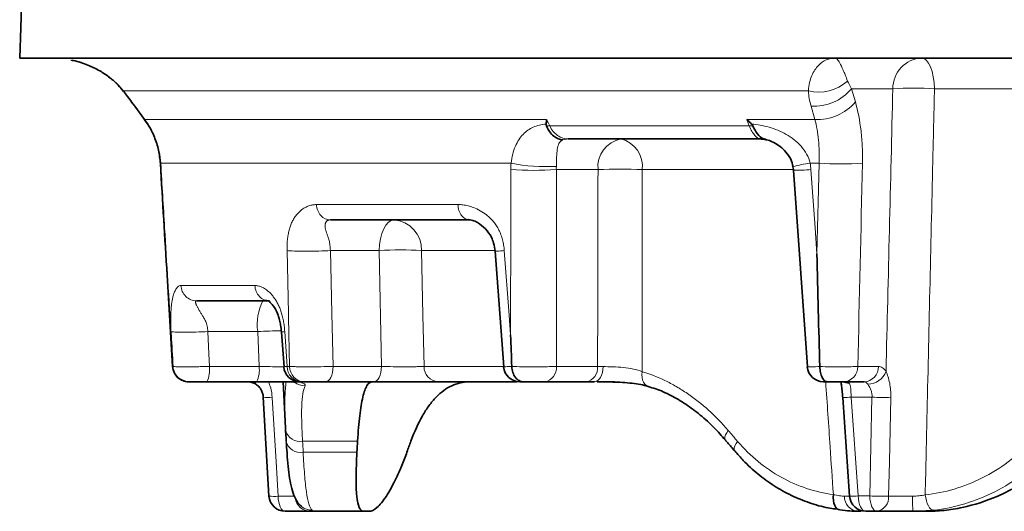
# Model space of a CAD drawing. Units: millimetres. Extents: x 196 to 695, y 76 to 487.
# Drawn here: x 200 to 261, y 417 to 447 of the extents above; entities that cross this region are included whole.
import ezdxf

# ---------------------------------------------------------------- set-up
doc = ezdxf.new("R2010")
doc.units = ezdxf.units.MM
doc.header["$LTSCALE"] = 2
doc.layers.add('7000.05.02', color=7, linetype='Continuous')

# ---------------------------------------------------------------- blocks, each defined once
blk = doc.blocks.new('1039013-M_005_FRONT VIEW')
at = {"color": 7, "linetype": 'Continuous', "lineweight": 35}
for p, q in [((200.847, 464.904), (200.148, 444.869)), ((200.148, 444.869), (367.614, 444.869)), ((207.261, 441.893), (207.861, 441.078)), ((245.976, 439.869), (234.056, 439.869)), ((247.98, 437.939), (248.837, 425.798)), ((227.979, 434.869), (219.355, 434.869)), ((227.979, 434.869), (227.844, 434.904)), ((229.541, 432.932), (230.068, 425.795)), ((215.596, 429.869), (211.088, 429.869)), ((216.336, 427.939), (216.486, 425.799)), ((209.545, 426.732), (209.6, 425.808)), ((209.6, 425.808), (209.6, 425.808)), ((249.608, 425.808), (249.608, 425.808)), ((214.792, 424.869), (211.719, 424.869)), ((216.429, 424.869), (216.6, 421.607)), ((217.723, 424.869), (217.577, 424.869)), ((222.059, 424.869), (219.066, 424.869)), ((230.876, 424.869), (226.006, 424.869)), ((231.287, 424.869), (231.434, 424.869)), ((235.165, 424.869), (232.615, 424.869)), ((236.914, 424.869), (235.839, 424.869)), ((252.347, 424.869), (251.068, 424.869)), ((215.203, 423.921), (215.193, 423.914)), ((215.195, 423.915), (215.557, 417.81)), ((251.024, 423.905), (251.448, 417.8)), ((216.615, 421.349), (216.587, 421.863)), ((216.615, 421.345), (216.624, 421.179)), ((217.542, 417.189), (217.56, 417.173)), ((250.574, 417.015), (250.808, 416.981)), ((221.427, 416.869), (218.109, 416.869)), ((221.751, 416.869), (221.427, 416.869)), ((252.172, 416.869), (251.96, 416.869)), ((252.443, 416.869), (252.456, 416.869)), ((253.142, 416.869), (252.445, 416.869)), ((256.172, 416.869), (255.367, 416.869))]:
    blk.add_line(p, q, dxfattribs=at)
at = {"color": 8, "linetype": 'Continuous', "lineweight": 18}
for p, q in [((248.902, 442.837), (206.567, 442.837)), ((206.567, 442.837), (206.577, 442.8)), ((254.122, 442.974), (251.571, 442.974)), ((251.571, 442.974), (251.806, 442.159)), ((268.981, 442.974), (256.696, 442.974)), ((207.28, 441.891), (207.261, 441.893)), ((207.28, 441.891), (207.88, 441.077)), ((249.302, 441.077), (249.068, 441.891)), ((207.88, 441.077), (207.861, 441.078)), ((207.88, 441.077), (232.72, 441.077)), ((232.911, 440.682), (245.25, 440.682)), ((245.1, 441.077), (249.302, 441.077)), ((208.868, 438.371), (208.845, 438.356)), ((230.52, 438.371), (208.868, 438.371)), ((249.562, 438.371), (249.007, 438.371)), ((249.427, 432.776), (249.562, 438.371)), ((235.897, 437.974), (233.322, 437.974)), ((247.967, 437.974), (238.63, 437.974)), ((218.494, 435.817), (227.232, 435.817)), ((222.368, 432.974), (219.357, 432.974)), ((222.513, 425.817), (222.368, 432.974)), ((229.473, 432.974), (224.994, 432.974)), ((210.112, 430.817), (214.681, 430.817)), ((209.507, 427.776), (209.498, 427.974)), ((214.861, 427.974), (211.782, 427.974)), ((214.948, 425.817), (214.861, 427.974)), ((216.533, 427.974), (216.686, 425.817)), ((209.606, 425.809), (209.611, 425.814)), ((211.875, 425.817), (214.948, 425.817)), ((216.686, 425.817), (216.834, 425.817)), ((219.52, 425.817), (222.513, 425.817)), ((225.144, 425.817), (230.012, 425.817)), ((233.321, 425.817), (235.871, 425.817)), ((251.957, 425.817), (253.236, 425.817)), ((252.832, 423.921), (251.556, 423.921)), ((251.556, 423.921), (251.985, 417.817)), ((252.691, 417.817), (252.832, 423.921)), ((221.036, 421.208), (217.635, 421.208)), ((217.671, 420.53), (220.996, 420.53)), ((251.985, 417.817), (252.691, 417.817))]:
    blk.add_line(p, q, dxfattribs=at)
at = {"color": 8, "linetype": 'Continuous', "lineweight": 18, "flags": 128}
for points in [[(255.902, 444.869), (256.052, 444.833), (256.196, 444.727), (256.33, 444.554), (256.449, 444.32), (256.548, 444.034), (256.624, 443.706), (256.674, 443.349), (256.696, 442.974)], [(232.72, 441.077), (232.827, 440.856), (232.911, 440.682)], [(245.25, 440.682), (245.184, 440.856), (245.1, 441.077)], [(249.054, 437.974), (249.311, 434.382), (249.427, 432.776)], [(222.368, 432.974), (222.394, 433.349), (222.45, 433.706), (222.537, 434.034), (222.65, 434.32), (222.785, 434.554), (222.939, 434.727), (223.104, 434.833), (223.275, 434.869)], [(216.834, 425.817), (216.766, 428.858), (216.761, 429.098), (216.675, 432.974)], [(219.357, 432.974), (219.445, 429.098), (219.52, 425.817)], [(224.994, 432.974), (225.078, 428.984), (225.144, 425.817)], [(230.104, 432.974), (230.403, 428.985), (230.494, 427.776)], [(215.611, 429.818), (215.542, 429.833), (215.173, 429.869)], [(211.782, 427.974), (211.841, 426.598), (211.875, 425.817)], [(219.066, 424.869), (219.152, 424.887), (219.235, 424.94), (219.311, 425.027), (219.379, 425.144), (219.435, 425.287), (219.479, 425.45), (219.507, 425.629), (219.52, 425.817)], [(222.059, 424.869), (222.145, 424.887), (222.228, 424.94), (222.304, 425.027), (222.372, 425.144), (222.428, 425.287), (222.472, 425.45), (222.5, 425.629), (222.513, 425.817)], [(235.686, 424.869), (235.786, 424.887), (235.883, 424.939), (235.972, 425.025), (236.051, 425.14), (236.118, 425.282), (236.169, 425.444), (236.203, 425.621), (236.219, 425.807)], [(239.007, 424.585), (238.997, 424.588), (238.887, 424.64), (238.79, 424.725), (238.711, 424.839), (238.653, 424.978), (238.617, 425.137), (238.605, 425.311), (238.617, 425.493)], [(214.743, 424.72), (214.728, 424.733), (214.732, 424.776), (214.755, 424.849), (214.763, 424.869)], [(215.757, 423.909), (215.992, 419.92), (216.116, 417.804)], [(253.999, 423.909), (253.908, 419.92), (253.859, 417.804)], [(243.774, 421.269), (243.755, 421.296), (243.733, 421.376), (243.742, 421.476), (243.782, 421.594), (243.851, 421.725), (243.947, 421.863)], [(244.346, 420.592), (244.33, 420.616), (244.309, 420.696), (244.319, 420.797), (244.36, 420.915), (244.431, 421.047), (244.528, 421.185)], [(216.116, 417.804), (216.129, 417.619), (216.158, 417.442), (216.2, 417.28), (216.254, 417.14), (216.32, 417.024), (216.393, 416.939), (216.472, 416.887), (216.555, 416.869)], [(252.445, 416.869), (252.358, 416.887), (252.274, 416.94), (252.197, 417.027), (252.128, 417.144), (252.07, 417.287), (252.026, 417.45), (251.997, 417.629), (251.985, 417.817)], [(252.691, 417.817), (252.704, 417.629), (252.732, 417.45), (252.775, 417.287), (252.831, 417.144), (252.898, 417.027), (252.975, 416.94), (253.057, 416.887), (253.142, 416.869)], [(256.122, 417.88), (256.152, 417.691), (256.196, 417.511), (256.252, 417.346), (256.319, 417.204), (256.393, 417.088), (256.473, 417.003), (256.555, 416.952), (256.637, 416.937)]]:
    blk.add_lwpolyline(points, dxfattribs=at)
at = {"color": 7, "linetype": 'Continuous', "lineweight": 35, "flags": 128}
blk.add_lwpolyline([(250.849, 416.961), (250.756, 416.975), (250.67, 417.025), (250.594, 417.11), (250.531, 417.225), (250.484, 417.368), (250.453, 417.532), (250.44, 417.712), (250.445, 417.901)], dxfattribs=at)
at = {"color": 8, "linetype": 'Continuous', "lineweight": 18}
for centre, radius, start, end in [((256.009, 442.985), 1.887, 93.26755, 180.34079), ((249.518, 445.518), 2.751, 257.06302, 311.1516), ((249.229, 444.954), 3.067, 266.99083, 319.78089), ((255.409, 422.568), 20.446, 86.39198, 93.60802), ((249.464, 444.139), 3.067, 266.97786, 319.78121), ((232.896, 438.536), 2.146, 89.61996, 95.12939), ((245.271, 438.41), 2.273, 85.00069, 90.53027), ((234.058, 438.844), 1.025, 90.10266, 108.96942), ((237.638, 438.15), 1.75, 100.82966, 185.78822), ((236.914, 438.185), 1.73, 352.97405, 76.78892), ((232.74, 449.83), 11.672, 259.03606, 272.85644), ((250.15, 429.906), 8.542, 97.68668, 104.92489), ((250.903, 458.344), 20.018, 266.15831, 273.84169), ((231.913, 460.472), 22.542, 266.41791, 273.58209), ((237.264, 414.548), 23.466, 86.66086, 93.33914), ((248.227, 446.693), 8.758, 268.35288, 275.41733), ((223.135, 433.015), 1.86, 358.74035, 85.68863), ((223.681, 411.592), 21.422, 86.48574, 93.51426), ((218.073, 428.418), 3.243, 153.41045, 187.868), ((216.362, 398.924), 29.089, 90.06445, 92.95781), ((210.269, 425.595), 1.621, 333.40945, 7.86941), ((213.342, 425.595), 1.621, 333.41144, 7.86742), ((217.63, 425.812), 0.944, 179.71389, 266.7927), ((217.777, 425.811), 0.944, 179.65368, 266.72664), ((226.075, 425.798), 0.931, 178.81835, 265.77919), ((232.451, 425.729), 0.875, 280.82934, 5.78851), ((235.001, 425.729), 0.875, 280.82932, 5.78853), ((251.014, 425.811), 0.944, 273.26756, 0.34071), ((252.293, 425.811), 0.944, 273.26757, 0.34078), ((252.558, 425.935), 1.215, 270.76114, 339.94967), ((217.792, 425.638), 1.023, 230.12842, 269.64643), ((251.389, 425.523), 0.736, 241.95452, 271.02371), ((215.495, 426.169), 2.275, 262.36171, 276.60686), ((251.158, 428.074), 4.172, 268.1583, 275.484), ((253.542, 436.044), 12.143, 266.65106, 272.15908), ((217.458, 422.09), 0.9, 194.65535, 281.34951), ((217.488, 421.403), 0.892, 194.16819, 281.83602), ((215.857, 420.03), 2.24, 262.30015, 276.6625), ((218.127, 417.841), 0.972, 189.14421, 268.95939), ((252.042, 417.78), 0.915, 178.77703, 264.81072), ((251.583, 421.998), 4.2, 268.15179, 275.48343), ((253.403, 429.934), 12.138, 266.63777, 272.15272), ((252.988, 417.73), 0.874, 280.11993, 4.91275), ((264.594, 417.579), 9.254, 178.62139, 184.39796), ((218.198, 417.918), 0.981, 229.39833, 271.19005)]:
    blk.add_arc(centre, radius, start, end, dxfattribs=at)
at = {"color": 7, "linetype": 'Continuous', "lineweight": 35}
for centre, start, end in [((210.597, 425.869), 183.4801, 270.00193), ((217.47, 425.869), 184.1592, 270.00318), ((231.055, 425.869), 184.39723, 270.00446), ((249.828, 425.869), 184.21489, 270.0053), ((216.555, 417.869), 183.41638, 270), ((252.445, 417.869), 183.97876, 270)]:
    blk.add_arc(centre, 1, start, end, dxfattribs=at)
at = {"color": 8, "linetype": 'Continuous', "lineweight": 18}
blk.add_ellipse((284.174, 429.072), major_axis=(48.276, 49.231), ratio=0.932413, start_param=2.429636, end_param=2.439872, dxfattribs=at)
at = {"color": 7, "linetype": 'Continuous', "lineweight": 35}
for centre, major_axis, ratio, start_param, end_param in [((283.651, 421.576), (45.47, 46.369), 0.932413, 2.317333, 2.32812), ((282.647, 421.576), (51.984, 52.148), 0.67416, 2.168372, 2.179159)]:
    blk.add_ellipse(centre, major_axis=major_axis, ratio=ratio, start_param=start_param, end_param=end_param, dxfattribs=at)
at = {"color": 8, "linetype": 'Continuous', "lineweight": 18}
for points, knots in [([(203.319, 444.746), (203.622, 444.671), (204.24, 444.519), (205.053, 444.133), (205.752, 443.664), (206.228, 443.242), (206.484, 442.935), (206.567, 442.837)], [0, 0, 0, 0, 0.263301, 0.536929, 0.721211, 0.910265, 1, 1, 1, 1]), ([(248.902, 442.837), (248.911, 443.03), (248.938, 443.203), (249.012, 443.517), (249.061, 443.659), (249.229, 444.047), (249.367, 444.247), (249.67, 444.563), (249.836, 444.679), (250.091, 444.793), (250.178, 444.821), (250.309, 444.85), (250.353, 444.857), (250.441, 444.867), (250.485, 444.869), (250.529, 444.869)], [0, 0, 0, 0, 0.125, 0.125, 0.25, 0.25, 0.5, 0.5, 0.75, 0.75, 0.875, 0.875, 0.9375, 0.9375, 1, 1, 1, 1]), ([(251.328, 443.446), (251.215, 443.73), (251.13, 443.946), (250.975, 444.305), (250.91, 444.443), (250.788, 444.661), (250.733, 444.739), (250.628, 444.843), (250.578, 444.869), (250.529, 444.869)], [0, 0, 0, 0, 0.25, 0.25, 0.5, 0.5, 0.75, 0.75, 1, 1, 1, 1]), ([(256.696, 442.974), (256.665, 441.644), (256.634, 440.314), (256.604, 438.984), (256.481, 433.664), (256.36, 428.344), (256.239, 423.024), (256.2, 421.309), (256.161, 419.594), (256.122, 417.88)], [0, 0, 0, 0, 0.004, 0.004, 0.004, 0.02, 0.02, 0.02, 0.02515785, 0.02515785, 0.02515785, 0.02515785]), ([(251.806, 442.159), (251.964, 441.607), (252.081, 441.01), (252.192, 440.049), (252.219, 439.718), (252.248, 439.051), (252.252, 438.713), (252.244, 438.371)], [0, 0, 0, 0, 0.5, 0.5, 0.75, 0.75, 1, 1, 1, 1]), ([(207.88, 441.077), (208.026, 440.879), (208.157, 440.673), (208.387, 440.244), (208.488, 440.019), (208.738, 439.333), (208.837, 438.86), (208.868, 438.371)], [0, 0, 0, 0, 0.25, 0.25, 0.5, 0.5, 1, 1, 1, 1]), ([(230.52, 438.371), (230.543, 438.568), (230.579, 438.753), (230.67, 439.103), (230.727, 439.268), (230.854, 439.565), (230.925, 439.698), (231.083, 439.942), (231.169, 440.052), (231.354, 440.246), (231.453, 440.331), (231.664, 440.48), (231.778, 440.544), (232.135, 440.702), (232.397, 440.764), (232.686, 440.786)], [0, 0, 0, 0, 0.125, 0.125, 0.25, 0.25, 0.375, 0.375, 0.5, 0.5, 0.625, 0.625, 0.75, 0.75, 1, 1, 1, 1]), ([(232.911, 440.682), (233.031, 440.428), (233.2, 440.222), (233.496, 440.013), (233.603, 439.959), (233.824, 439.887), (233.938, 439.869), (234.056, 439.869)], [0, 0, 0, 0, 0.5, 0.5, 0.75, 0.75, 1, 1, 1, 1]), ([(245.976, 439.869), (245.85, 439.869), (245.717, 439.944), (245.529, 440.153), (245.468, 440.241), (245.353, 440.442), (245.3, 440.555), (245.25, 440.682)], [0, 0, 0, 0, 0.5, 0.5, 0.75, 0.75, 1, 1, 1, 1]), ([(245.393, 440.786), (245.747, 440.764), (246.107, 440.702), (246.649, 440.544), (246.83, 440.48), (247.185, 440.331), (247.358, 440.246), (247.696, 440.052), (247.862, 439.942), (248.171, 439.699), (248.316, 439.565), (248.712, 439.121), (248.921, 438.766), (249.007, 438.371)], [0, 0, 0, 0, 0.25, 0.25, 0.375, 0.375, 0.5, 0.5, 0.625, 0.625, 0.75, 0.75, 1, 1, 1, 1]), ([(249.562, 438.371), (249.572, 438.615), (249.575, 438.856), (249.563, 439.333), (249.549, 439.57), (249.483, 440.256), (249.408, 440.682), (249.302, 441.077)], [0, 0, 0, 0, 0.25, 0.25, 0.5, 0.5, 1, 1, 1, 1]), ([(233.725, 439.813), (233.609, 439.764), (233.533, 439.685), (233.428, 439.488), (233.398, 439.37), (233.357, 439.094), (233.348, 438.938), (233.333, 438.581), (233.329, 438.384), (233.321, 438.172)], [0, 0, 0, 0, 0.25, 0.25, 0.5, 0.5, 0.75, 0.75, 1, 1, 1, 1]), ([(208.868, 438.371), (208.948, 437.041), (209.028, 435.712), (209.108, 434.382), (209.241, 432.18), (209.374, 429.978), (209.507, 427.776)], [0, 0, 0, 0, 0.004, 0.004, 0.004, 0.01062455, 0.01062455, 0.01062455, 0.01062455]), ([(230.494, 427.776), (230.495, 429.106), (230.496, 430.435), (230.498, 431.765), (230.5, 433.835), (230.502, 435.904), (230.505, 437.974)], [0, 0, 0, 0, 0.004, 0.004, 0.004, 0.01022622, 0.01022622, 0.01022622, 0.01022622]), ([(233.322, 437.974), (233.321, 435.845), (233.321, 433.715), (233.321, 431.586), (233.321, 429.663), (233.321, 427.74), (233.321, 425.817)], [0, 0, 0, 0, 0.00640522, 0.00640522, 0.00640522, 0.01219031, 0.01219031, 0.01219031, 0.01219031]), ([(238.63, 437.974), (238.629, 436.644), (238.627, 435.314), (238.626, 433.984), (238.623, 431.154), (238.62, 428.323), (238.617, 425.493)], [0, 0, 0, 0, 0.004, 0.004, 0.004, 0.01251208, 0.01251208, 0.01251208, 0.01251208]), ([(216.675, 432.974), (216.675, 433.032), (216.673, 433.148), (216.677, 433.319), (216.685, 433.484), (216.698, 433.645), (216.717, 433.8), (216.74, 433.951), (216.768, 434.096), (216.802, 434.237), (216.84, 434.372), (216.884, 434.502), (216.932, 434.627), (216.986, 434.747), (217.045, 434.862), (217.11, 434.972), (217.179, 435.077), (217.307, 435.246), (217.508, 435.453), (217.768, 435.63), (218.021, 435.742), (218.254, 435.805), (218.414, 435.813), (218.494, 435.817)], [0, 0, 0, 0, 0.032264, 0.063822, 0.094799, 0.125325, 0.155537, 0.185578, 0.215591, 0.245721, 0.27611, 0.306898, 0.338219, 0.3702, 0.402961, 0.436613, 0.47126, 0.506995, 0.618824, 0.737319, 0.825324, 0.912674, 1, 1, 1, 1]), ([(218.494, 435.817), (218.505, 435.564), (218.603, 435.318), (218.92, 434.97), (219.137, 434.869), (219.355, 434.869)], [0, 0, 0, 0, 0.5, 0.5, 1, 1, 1, 1]), ([(227.232, 435.817), (227.285, 435.816), (227.391, 435.814), (227.551, 435.798), (227.71, 435.773), (227.871, 435.738), (228.031, 435.692), (228.282, 435.605), (228.613, 435.453), (228.963, 435.22), (229.238, 434.979), (229.445, 434.754), (229.625, 434.508), (229.778, 434.241), (229.904, 433.953), (230, 433.645), (230.07, 433.317), (230.093, 433.089), (230.104, 432.974)], [0, 0, 0, 0, 0.0437094, 0.0873492, 0.1309985, 0.1747362, 0.2186407, 0.2627895, 0.3812782, 0.4931567, 0.5635255, 0.629922, 0.6932032, 0.754357, 0.8144754, 0.8747063, 0.9361903, 1, 1, 1, 1]), ([(227.844, 434.904), (227.796, 434.913), (227.653, 434.938), (227.454, 435.131), (227.278, 435.439), (227.248, 435.691), (227.232, 435.817)], [0, 0, 0, 0, 0.145808, 0.430539, 0.71527, 1, 1, 1, 1]), ([(219.355, 434.869), (219.334, 434.868), (219.292, 434.867), (219.236, 434.855), (219.185, 434.836), (219.142, 434.81), (219.104, 434.775), (219.074, 434.733), (219.05, 434.683), (219.034, 434.626), (219.025, 434.561), (219.024, 434.489), (219.031, 434.41), (219.046, 434.324), (219.074, 434.213), (219.117, 434.073), (219.172, 433.898), (219.231, 433.739), (219.277, 433.594), (219.305, 433.46), (219.327, 433.311), (219.344, 433.148), (219.352, 433.033), (219.357, 432.974)], [0, 0, 0, 0, 0.037649, 0.075434, 0.113469, 0.151864, 0.190725, 0.230155, 0.270254, 0.311115, 0.352828, 0.395475, 0.439134, 0.483879, 0.529777, 0.604294, 0.678813, 0.753334, 0.797568, 0.843969, 0.89295, 0.944862, 1, 1, 1, 1]), ([(216.675, 432.974), (216.784, 432.962), (216.938, 432.951), (217.335, 432.935), (217.578, 432.931), (218.1, 432.931), (218.379, 432.935), (218.903, 432.951), (219.148, 432.962), (219.357, 432.974)], [0, 0, 0, 0, 0.25, 0.25, 0.5, 0.5, 0.75, 0.75, 1, 1, 1, 1]), ([(229.531, 432.931), (229.531, 432.931), (229.479, 432.927), (229.641, 432.939), (229.95, 432.962), (230.104, 432.974)], [0, 0, 0, 0, 0.005096, 0.502549, 1, 1, 1, 1]), ([(209.498, 427.974), (209.496, 428.032), (209.491, 428.148), (209.487, 428.319), (209.484, 428.484), (209.483, 428.645), (209.484, 428.8), (209.487, 428.951), (209.492, 429.096), (209.499, 429.237), (209.508, 429.372), (209.519, 429.502), (209.533, 429.627), (209.548, 429.747), (209.566, 429.862), (209.587, 429.972), (209.609, 430.077), (209.652, 430.246), (209.722, 430.453), (209.819, 430.63), (209.918, 430.742), (210.012, 430.805), (210.079, 430.813), (210.112, 430.817)], [0, 0, 0, 0, 0.032262, 0.063819, 0.094794, 0.125319, 0.15553, 0.18557, 0.215582, 0.245711, 0.2761, 0.306888, 0.338209, 0.37019, 0.402952, 0.436605, 0.471252, 0.506987, 0.618818, 0.737313, 0.825319, 0.912672, 1, 1, 1, 1]), ([(210.112, 430.817), (210.125, 430.564), (210.236, 430.318), (210.595, 429.97), (210.841, 429.869), (211.088, 429.869)], [0, 0, 0, 0, 0.5, 0.5, 1, 1, 1, 1]), ([(214.681, 430.817), (214.713, 430.816), (214.777, 430.814), (214.874, 430.798), (214.972, 430.773), (215.071, 430.738), (215.17, 430.692), (215.327, 430.605), (215.535, 430.453), (215.759, 430.22), (215.937, 429.979), (216.073, 429.754), (216.193, 429.508), (216.296, 429.241), (216.382, 428.953), (216.451, 428.645), (216.503, 428.317), (216.523, 428.089), (216.533, 427.974)], [0, 0, 0, 0, 0.043711, 0.087352, 0.131002, 0.174741, 0.218646, 0.262795, 0.381284, 0.493164, 0.563534, 0.629932, 0.693213, 0.754366, 0.814483, 0.874712, 0.936194, 1, 1, 1, 1]), ([(215.422, 429.906), (215.366, 429.914), (215.195, 429.94), (214.952, 430.131), (214.738, 430.439), (214.7, 430.691), (214.681, 430.817)], [0, 0, 0, 0, 0.13996, 0.426638, 0.713318, 1, 1, 1, 1]), ([(211.088, 429.869), (211.078, 429.868), (211.06, 429.867), (211.04, 429.855), (211.027, 429.836), (211.02, 429.81), (211.021, 429.775), (211.028, 429.733), (211.042, 429.683), (211.064, 429.626), (211.092, 429.561), (211.128, 429.489), (211.171, 429.41), (211.221, 429.324), (211.291, 429.213), (211.379, 429.073), (211.48, 428.898), (211.575, 428.739), (211.648, 428.594), (211.695, 428.46), (211.733, 428.311), (211.763, 428.148), (211.775, 428.033), (211.782, 427.974)], [0, 0, 0, 0, 0.037652, 0.07544, 0.113476, 0.151872, 0.190733, 0.230163, 0.270262, 0.311122, 0.352833, 0.395479, 0.439137, 0.48388, 0.529776, 0.604292, 0.67881, 0.753331, 0.797565, 0.843967, 0.892949, 0.944861, 1, 1, 1, 1]), ([(209.498, 427.974), (209.537, 427.962), (209.62, 427.951), (209.891, 427.935), (210.079, 427.931), (210.524, 427.931), (210.78, 427.935), (211.294, 427.951), (211.55, 427.962), (211.782, 427.974)], [0, 0, 0, 0, 0.25, 0.25, 0.5, 0.5, 0.75, 0.75, 1, 1, 1, 1]), ([(216.346, 427.94), (216.338, 427.941), (216.291, 427.944), (216.423, 427.96), (216.533, 427.974)], [0, 0, 0, 0, 0.167417, 1, 1, 1, 1]), ([(209.611, 425.814), (209.665, 425.808), (209.767, 425.803), (209.977, 425.798), (210.058, 425.797), (210.236, 425.796), (210.332, 425.795), (210.54, 425.795), (210.652, 425.796), (210.882, 425.798), (211.001, 425.799), (211.248, 425.803), (211.374, 425.805), (211.624, 425.811), (211.75, 425.813), (211.875, 425.817)], [0, 0, 0, 0, 0.25, 0.25, 0.375, 0.375, 0.5, 0.5, 0.625, 0.625, 0.75, 0.75, 0.875, 0.875, 1, 1, 1, 1]), ([(214.948, 425.817), (215.055, 425.814), (215.383, 425.807), (215.939, 425.798), (216.308, 425.798), (216.488, 425.798)], [0, 0, 0, 0, 0.196627, 0.607366, 1, 1, 1, 1]), ([(216.494, 425.8), (216.495, 425.802), (216.498, 425.805), (216.626, 425.813), (216.686, 425.817)], [0, 0, 0, 0, 0.534619, 1, 1, 1, 1]), ([(216.834, 425.817), (216.894, 425.813), (216.964, 425.81), (217.125, 425.805), (217.217, 425.803), (217.416, 425.799), (217.523, 425.798), (217.75, 425.796), (217.872, 425.795), (218.243, 425.795), (218.509, 425.797), (219.027, 425.804), (219.285, 425.81), (219.52, 425.817)], [0, 0, 0, 0, 0.125, 0.125, 0.25, 0.25, 0.375, 0.375, 0.5, 0.5, 0.75, 0.75, 1, 1, 1, 1]), ([(222.513, 425.817), (222.739, 425.811), (222.986, 425.806), (223.36, 425.801), (223.488, 425.799), (223.739, 425.798), (223.862, 425.797), (224.104, 425.797), (224.222, 425.798), (224.446, 425.799), (224.551, 425.801), (224.75, 425.804), (224.842, 425.806), (225.007, 425.811), (225.08, 425.814), (225.144, 425.817)], [0, 0, 0, 0, 0.25, 0.25, 0.375, 0.375, 0.5, 0.5, 0.625, 0.625, 0.75, 0.75, 0.875, 0.875, 1, 1, 1, 1]), ([(230.082, 425.796), (230.082, 425.796), (230.082, 425.796), (230.289, 425.804), (230.499, 425.812), (230.568, 425.814)], [0, 0, 0, 0, 0.31476, 0.771246, 1, 1, 1, 1]), ([(230.568, 425.814), (230.758, 425.808), (230.979, 425.803), (231.333, 425.798), (231.457, 425.797), (231.707, 425.795), (231.833, 425.795), (232.085, 425.795), (232.213, 425.796), (232.459, 425.798), (232.579, 425.799), (232.813, 425.803), (232.925, 425.805), (233.133, 425.81), (233.231, 425.813), (233.321, 425.817)], [0, 0, 0, 0, 0.25, 0.25, 0.375, 0.375, 0.5, 0.5, 0.625, 0.625, 0.75, 0.75, 0.875, 0.875, 1, 1, 1, 1]), ([(236.219, 425.807), (236.404, 425.803), (236.606, 425.799), (237.026, 425.783), (237.246, 425.771), (237.675, 425.728), (237.888, 425.697), (238.278, 425.613), (238.46, 425.558), (238.617, 425.493)], [0, 0, 0, 0, 0.25, 0.25, 0.5, 0.5, 0.75, 0.75, 1, 1, 1, 1]), ([(238.617, 425.493), (239.094, 425.354), (239.567, 425.171), (240.27, 424.834), (240.503, 424.711), (240.966, 424.443), (241.197, 424.298), (242.326, 423.53), (243.171, 422.771), (243.947, 421.863)], [0, 0, 0, 0, 0.25, 0.25, 0.375, 0.375, 0.5, 0.5, 1, 1, 1, 1]), ([(248.857, 425.8), (248.855, 425.798), (248.849, 425.794), (249.091, 425.795), (249.43, 425.804), (249.608, 425.808)], [0, 0, 0, 0, 0.228106, 0.5949, 1, 1, 1, 1]), ([(249.608, 425.808), (249.832, 425.803), (250.062, 425.799), (250.525, 425.795), (250.751, 425.794), (251.178, 425.796), (251.372, 425.798), (251.712, 425.806), (251.851, 425.811), (251.957, 425.817)], [0, 0, 0, 0, 0.25, 0.25, 0.5, 0.5, 0.75, 0.75, 1, 1, 1, 1]), ([(253.236, 425.817), (253.321, 425.817), (253.402, 425.791), (253.559, 425.69), (253.633, 425.615), (253.7, 425.518)], [0, 0, 0, 0, 0.5, 0.5, 1, 1, 1, 1]), ([(253.7, 425.518), (253.745, 425.416), (253.788, 425.3), (253.865, 425.05), (253.899, 424.915), (253.953, 424.639), (253.973, 424.495), (253.998, 424.205), (254.003, 424.058), (253.999, 423.909)], [0, 0, 0, 0, 0.25, 0.25, 0.5, 0.5, 0.75, 0.75, 1, 1, 1, 1]), ([(215.522, 424.869), (215.575, 424.746), (215.708, 424.442), (215.739, 424.108), (215.757, 423.909)], [0, 0, 0, 0, 0.403666, 1, 1, 1, 1]), ([(216.421, 424.869), (216.646, 424.869), (216.851, 424.867), (217.208, 424.855), (217.365, 424.844), (217.546, 424.816), (217.599, 424.805), (217.686, 424.779), (217.721, 424.763), (217.798, 424.711), (217.811, 424.667), (217.786, 424.614)], [0, 0, 0, 0, 0.25, 0.25, 0.5, 0.5, 0.625, 0.625, 0.75, 0.75, 1, 1, 1, 1]), ([(216.587, 421.863), (216.571, 422.244), (216.539, 423.013), (216.533, 424.056), (216.583, 424.578), (216.61, 424.867)], [0, 0, 0, 0, 0.3043872, 0.6136561, 1, 1, 1, 1]), ([(250.445, 417.901), (250.378, 418.887), (250.22, 421.21), (250.062, 423.532), (249.971, 424.869)], [0, 0, 0, 0, 0.424507, 1, 1, 1, 1]), ([(252.575, 424.72), (252.543, 424.768), (252.507, 424.806), (252.43, 424.856), (252.39, 424.869), (252.347, 424.869)], [0, 0, 0, 0, 0.5, 0.5, 1, 1, 1, 1]), ([(217.786, 424.614), (217.668, 424.368), (217.605, 423.955), (217.578, 423.234), (217.576, 423.079), (217.576, 422.752), (217.578, 422.579), (217.592, 422.036), (217.61, 421.64), (217.635, 421.208)], [0, 0, 0, 0, 0.5, 0.5, 0.625, 0.625, 0.75, 0.75, 1, 1, 1, 1]), ([(251.402, 424.787), (251.487, 424.712), (251.511, 424.591), (251.528, 424.367), (251.53, 424.284), (251.539, 424.11), (251.545, 424.016), (251.556, 423.921)], [0, 0, 0, 0, 0.5, 0.5, 0.75, 0.75, 1, 1, 1, 1]), ([(252.832, 423.921), (252.838, 424.002), (252.834, 424.082), (252.807, 424.236), (252.785, 424.311), (252.731, 424.448), (252.699, 424.512), (252.635, 424.627), (252.603, 424.677), (252.575, 424.72)], [0, 0, 0, 0, 0.25, 0.25, 0.5, 0.5, 0.75, 0.75, 1, 1, 1, 1]), ([(244.528, 421.185), (244.923, 420.726), (245.345, 420.314), (246.244, 419.576), (246.72, 419.25), (247.731, 418.69), (248.253, 418.461), (249.326, 418.106), (249.878, 417.978), (250.445, 417.901)], [0, 0, 0, 0, 0.25, 0.25, 0.5, 0.5, 0.75, 0.75, 1, 1, 1, 1]), ([(256.122, 417.88), (256.731, 417.948), (257.328, 418.069), (258.502, 418.418), (259.079, 418.646), (260.207, 419.211), (260.743, 419.541), (261.759, 420.292), (262.238, 420.714), (262.687, 421.185)], [0, 0, 0, 0, 0.25, 0.25, 0.5, 0.5, 0.75, 0.75, 1, 1, 1, 1]), ([(217.671, 420.53), (217.696, 420.021), (217.723, 419.564), (217.788, 418.748), (217.825, 418.389), (217.913, 417.774), (217.964, 417.526), (218.079, 417.145), (218.145, 417.012), (218.219, 416.937)], [0, 0, 0, 0, 0.25, 0.25, 0.5, 0.5, 0.75, 0.75, 1, 1, 1, 1]), ([(263.688, 420.53), (263.209, 420.021), (262.696, 419.564), (261.609, 418.748), (261.034, 418.389), (259.823, 417.774), (259.202, 417.526), (257.938, 417.145), (257.293, 417.012), (256.637, 416.937)], [0, 0, 0, 0, 0.25, 0.25, 0.5, 0.5, 0.75, 0.75, 1, 1, 1, 1]), ([(216.116, 417.804), (216.364, 417.8), (216.585, 417.797), (216.852, 417.797), (216.929, 417.797), (217.06, 417.798), (217.114, 417.8), (217.153, 417.801)], [0, 0, 0, 0, 0.5, 0.5, 0.75, 0.75, 1, 1, 1, 1]), ([(250.445, 417.901), (250.581, 417.869), (250.709, 417.844), (250.938, 417.811), (251.04, 417.802), (251.127, 417.8)], [0, 0, 0, 0, 0.5, 0.5, 1, 1, 1, 1]), ([(251.127, 417.8), (251.239, 417.798), (251.43, 417.795), (251.435, 417.799), (251.437, 417.801)], [0, 0, 0, 0, 0.579382, 1, 1, 1, 1]), ([(253.859, 417.804), (254.05, 417.8), (254.282, 417.797), (254.664, 417.797), (254.795, 417.797), (255.065, 417.798), (255.204, 417.8), (255.343, 417.801)], [0, 0, 0, 0, 0.5, 0.5, 0.75, 0.75, 1, 1, 1, 1]), ([(255.343, 417.801), (255.479, 417.803), (255.615, 417.811), (255.875, 417.837), (256.001, 417.856), (256.122, 417.88)], [0, 0, 0, 0, 0.5, 0.5, 1, 1, 1, 1]), ([(218.219, 416.937), (218.241, 416.915), (218.243, 416.898), (218.207, 416.875), (218.168, 416.869), (218.109, 416.869)], [0, 0, 0, 0, 0.5, 0.5, 1, 1, 1, 1])]:
    blk.add_open_spline(points, degree=3, knots=knots, dxfattribs=at)
at = {"color": 7, "linetype": 'Continuous', "lineweight": 35}
for points, knots in [([(203.352, 444.731), (203.392, 444.726), (203.734, 444.677), (204.322, 444.464), (205.077, 444.11), (205.701, 443.687), (206.2, 443.256), (206.463, 442.931), (206.574, 442.794)], [0, 0, 0, 0, 0.034139, 0.294226, 0.511275, 0.705041, 0.875827, 1, 1, 1, 1]), ([(206.577, 442.799), (206.591, 442.781), (206.782, 442.537), (207.014, 442.229), (207.224, 441.943), (207.26, 441.893)], [0, 0, 0, 0, 0.061269, 0.836029, 1, 1, 1, 1]), ([(207.847, 441.067), (207.928, 440.963), (208.185, 440.635), (208.488, 439.997), (208.756, 439.188), (208.815, 438.629), (208.844, 438.353)], [0, 0, 0, 0, 0.134308, 0.426588, 0.71639, 1, 1, 1, 1]), ([(232.705, 440.674), (232.762, 440.543), (232.829, 440.425), (232.981, 440.217), (233.067, 440.126), (233.245, 439.98), (233.34, 439.923), (233.533, 439.842), (233.632, 439.82), (233.725, 439.813)], [0, 0, 0, 0, 0.25, 0.25, 0.5, 0.5, 0.75, 0.75, 1, 1, 1, 1]), ([(246.277, 439.843), (246.216, 439.857), (246.022, 439.899), (245.734, 440.153), (245.558, 440.5), (245.469, 440.674)], [0, 0, 0, 0, 0.187695, 0.593708, 1, 1, 1, 1]), ([(245.974, 439.852), (246.047, 439.858), (246.151, 439.867), (246.223, 439.838), (246.245, 439.829)], [0, 0, 0, 0, 0.697882, 1, 1, 1, 1]), ([(246.273, 439.826), (246.291, 439.823), (246.403, 439.805), (246.688, 439.696), (247.068, 439.479), (247.451, 439.155), (247.751, 438.751), (247.92, 438.399), (247.936, 438.198), (247.939, 438.16)], [0, 0, 0, 0, 0.030203, 0.191293, 0.374808, 0.564004, 0.767848, 0.956743, 1, 1, 1, 1]), ([(208.846, 438.356), (208.983, 436.055), (209.233, 431.872), (209.487, 427.69), (209.602, 425.809)], [0, 0, 0, 0, 0.550236, 1, 1, 1, 1]), ([(247.939, 438.156), (247.952, 438.101), (247.974, 438.005), (247.978, 437.906), (247.98, 437.863)], [0, 0, 0, 0, 0.571341, 1, 1, 1, 1]), ([(227.847, 434.885), (227.946, 434.879), (228.131, 434.868), (228.52, 434.684), (228.948, 434.349), (229.276, 433.896), (229.471, 433.416), (229.509, 433.104), (229.53, 432.931)], [0, 0, 0, 0, 0.1517702, 0.2837903, 0.5111939, 0.7272596, 0.8492517, 1, 1, 1, 1]), ([(215.434, 429.885), (215.478, 429.877), (215.567, 429.862), (215.842, 429.568), (216.056, 429.193), (216.204, 428.742), (216.285, 428.341), (216.309, 428.082), (216.322, 427.939)], [0, 0, 0, 0, 0.204905, 0.412687, 0.651367, 0.799975, 0.890145, 1, 1, 1, 1]), ([(230.568, 425.814), (230.543, 426.459), (230.519, 427.104), (230.495, 427.749), (230.495, 427.758), (230.494, 427.767), (230.494, 427.776)], [0.000946457, 0.000946457, 0.000946457, 0.000946457, 0.002883755, 0.002883755, 0.002883755, 0.002911439, 0.002911439, 0.002911439, 0.002911439]), ([(209.611, 425.814), (209.618, 425.687), (209.649, 425.563), (209.754, 425.333), (209.828, 425.229), (210.01, 425.056), (210.117, 424.986), (210.348, 424.894), (210.475, 424.869), (210.599, 424.869)], [0, 0, 0, 0, 0.25, 0.25, 0.5, 0.5, 0.75, 0.75, 1, 1, 1, 1]), ([(230.568, 425.814), (230.573, 425.687), (230.595, 425.563), (230.671, 425.333), (230.724, 425.229), (230.855, 425.056), (230.932, 424.986), (231.098, 424.894), (231.189, 424.869), (231.278, 424.869)], [0, 0, 0, 0, 0.25, 0.25, 0.5, 0.5, 0.75, 0.75, 1, 1, 1, 1]), ([(249.608, 425.808), (249.612, 425.679), (249.627, 425.554), (249.678, 425.322), (249.714, 425.218), (249.801, 425.047), (249.852, 424.98), (249.961, 424.891), (250.021, 424.869), (250.079, 424.869)], [0, 0, 0, 0, 0.25, 0.25, 0.5, 0.5, 0.75, 0.75, 1, 1, 1, 1]), ([(211.719, 424.869), (211.598, 424.869), (211.475, 424.869), (211.236, 424.869), (211.123, 424.869), (210.816, 424.869), (210.663, 424.869), (210.599, 424.869)], [0, 0, 0, 0, 0.25, 0.25, 0.5, 0.5, 1, 1, 1, 1]), ([(214.743, 424.72), (214.666, 424.768), (214.581, 424.806), (214.404, 424.856), (214.314, 424.869), (214.222, 424.869)], [0, 0, 0, 0, 0.5, 0.5, 1, 1, 1, 1]), ([(217.336, 424.869), (217.273, 424.869), (216.995, 424.869), (216.27, 424.869), (215.446, 424.869), (214.952, 424.869), (214.792, 424.869)], [0, 0, 0, 0, 0.106463, 0.4670925, 0.8275623, 1, 1, 1, 1]), ([(216.421, 424.869), (216.581, 424.868), (216.869, 424.867), (217.123, 424.857), (217.183, 424.85), (217.189, 424.849)], [0, 0, 0, 0, 0.531004, 0.955351, 1, 1, 1, 1]), ([(219.066, 424.869), (218.831, 424.869), (218.552, 424.869), (218.18, 424.869), (218.064, 424.869), (217.865, 424.869), (217.783, 424.869), (217.723, 424.869)], [0, 0, 0, 0, 0.5, 0.5, 0.75, 0.75, 1, 1, 1, 1]), ([(221.951, 424.869), (221.826, 424.869), (221.714, 424.789), (221.566, 424.552), (221.52, 424.453), (221.433, 424.216), (221.393, 424.076), (221.282, 423.607), (221.221, 423.224), (221.117, 422.318), (221.073, 421.792), (221.036, 421.208)], [0, 0, 0, 0, 0.25, 0.25, 0.375, 0.375, 0.5, 0.5, 0.75, 0.75, 1, 1, 1, 1]), ([(226.006, 424.869), (225.91, 424.869), (225.8, 424.869), (225.553, 424.869), (225.415, 424.869), (225.116, 424.869), (224.958, 424.869), (224.623, 424.869), (224.445, 424.869), (224.083, 424.869), (223.899, 424.869), (223.523, 424.869), (223.331, 424.869), (222.769, 424.869), (222.399, 424.869), (222.059, 424.869)], [0, 0, 0, 0, 0.125, 0.125, 0.25, 0.25, 0.375, 0.375, 0.5, 0.5, 0.625, 0.625, 0.75, 0.75, 1, 1, 1, 1]), ([(224.336, 421.208), (224.551, 421.792), (224.786, 422.309), (225.173, 422.987), (225.308, 423.197), (225.59, 423.584), (225.738, 423.762), (226.192, 424.231), (226.513, 424.467), (227.192, 424.787), (227.553, 424.869), (227.924, 424.869)], [0, 0, 0, 0, 0.25, 0.25, 0.375, 0.375, 0.5, 0.5, 0.75, 0.75, 1, 1, 1, 1]), ([(231.278, 424.869), (231.255, 424.869), (231.166, 424.869), (231.086, 424.869), (231.08, 424.869), (231.08, 424.869)], [0, 0, 0, 0, 0.24962, 0.966606, 1, 1, 1, 1]), ([(232.615, 424.869), (232.528, 424.869), (232.426, 424.869), (232.202, 424.869), (232.082, 424.869), (231.715, 424.869), (231.469, 424.869), (231.278, 424.869)], [0, 0, 0, 0, 0.25, 0.25, 0.5, 0.5, 1, 1, 1, 1]), ([(236.672, 424.859), (236.864, 424.853), (237.259, 424.842), (237.859, 424.797), (238.41, 424.724), (238.799, 424.648), (238.951, 424.598), (238.988, 424.586)], [0, 0, 0, 0, 0.227221, 0.468271, 0.699485, 0.925785, 1, 1, 1, 1]), ([(250.079, 424.869), (250.042, 424.869), (249.938, 424.869), (249.853, 424.869), (249.849, 424.869), (249.849, 424.869)], [0, 0, 0, 0, 0.350533, 0.994516, 1, 1, 1, 1]), ([(251.068, 424.869), (250.976, 424.869), (250.832, 424.869), (250.483, 424.869), (250.279, 424.869), (250.079, 424.869)], [0, 0, 0, 0, 0.5, 0.5, 1, 1, 1, 1]), ([(250.903, 424.9), (250.915, 424.851), (250.943, 424.727), (250.982, 424.422), (251.009, 424.12), (251.021, 423.927), (251.024, 423.879)], [0, 0, 0, 0, 0.195417, 0.499095, 0.875767, 1, 1, 1, 1]), ([(215.203, 423.921), (215.198, 424.002), (215.184, 424.082), (215.139, 424.236), (215.107, 424.311), (215.03, 424.448), (214.982, 424.512), (214.874, 424.627), (214.813, 424.677), (214.743, 424.72)], [0, 0, 0, 0, 0.25, 0.25, 0.5, 0.5, 0.75, 0.75, 1, 1, 1, 1]), ([(239.002, 424.569), (239.155, 424.527), (239.618, 424.401), (240.4, 424.04), (241.327, 423.504), (242.227, 422.83), (243.051, 422.09), (243.542, 421.524), (243.768, 421.264)], [0, 0, 0, 0, 0.092521, 0.280358, 0.467431, 0.653651, 0.840908, 1, 1, 1, 1]), ([(243.772, 421.271), (243.82, 421.214), (244.011, 420.987), (244.203, 420.76), (244.347, 420.59)], [0, 0, 0, 0, 0.250057, 1, 1, 1, 1]), ([(216.629, 421.126), (216.638, 420.975), (216.665, 420.503), (216.722, 419.82), (216.806, 419.069), (216.923, 418.412), (217.057, 417.927), (217.241, 417.557), (217.385, 417.321), (217.529, 417.211), (217.566, 417.184)], [0, 0, 0, 0, 0.077966, 0.242984, 0.41158, 0.586373, 0.772992, 0.87884, 0.969319, 1, 1, 1, 1]), ([(244.359, 420.603), (244.526, 420.404), (244.964, 419.882), (245.776, 419.157), (246.77, 418.427), (247.836, 417.831), (248.957, 417.382), (249.873, 417.107), (250.423, 417.035), (250.574, 417.015)], [0, 0, 0, 0, 0.102809, 0.26975, 0.437589, 0.604689, 0.770288, 0.937017, 1, 1, 1, 1]), ([(220.996, 420.53), (220.965, 419.943), (220.946, 419.423), (220.94, 418.742), (220.942, 418.532), (220.956, 418.144), (220.967, 417.967), (221.016, 417.499), (221.068, 417.265), (221.178, 417.028), (221.221, 416.968), (221.316, 416.889), (221.369, 416.869), (221.427, 416.869)], [0, 0, 0, 0, 0.25, 0.25, 0.375, 0.375, 0.5, 0.5, 0.75, 0.75, 0.875, 0.875, 1, 1, 1, 1]), ([(221.751, 416.869), (221.895, 416.869), (222.056, 416.948), (222.323, 417.182), (222.416, 417.279), (222.609, 417.515), (222.71, 417.653), (223.017, 418.121), (223.228, 418.504), (223.551, 419.186), (223.66, 419.433), (223.876, 419.958), (223.983, 420.236), (224.089, 420.53)], [0, 0, 0, 0, 0.25, 0.25, 0.375, 0.375, 0.5, 0.5, 0.75, 0.75, 0.875, 0.875, 1, 1, 1, 1]), ([(264.494, 420.53), (263.926, 419.943), (263.316, 419.423), (262.341, 418.742), (262.006, 418.532), (261.315, 418.144), (260.96, 417.967), (259.889, 417.499), (259.16, 417.265), (258.046, 417.028), (257.67, 416.968), (256.919, 416.889), (256.545, 416.869), (256.172, 416.869)], [0, 0, 0, 0, 0.25, 0.25, 0.375, 0.375, 0.5, 0.5, 0.75, 0.75, 0.875, 0.875, 1, 1, 1, 1]), ([(251.96, 416.869), (251.814, 416.869), (251.647, 416.876), (251.275, 416.907), (251.068, 416.93), (250.849, 416.961)], [0, 0, 0, 0, 0.5, 0.5, 1, 1, 1, 1]), ([(256.637, 416.937), (256.436, 416.915), (256.23, 416.898), (255.806, 416.875), (255.587, 416.869), (255.367, 416.869)], [0, 0, 0, 0, 0.5, 0.5, 1, 1, 1, 1]), ([(218.109, 416.869), (218.05, 416.869), (217.969, 416.869), (217.773, 416.869), (217.658, 416.869), (217.257, 416.869), (216.926, 416.869), (216.555, 416.869)], [0, 0, 0, 0, 0.25, 0.25, 0.5, 0.5, 1, 1, 1, 1]), ([(255.367, 416.869), (255.159, 416.869), (254.951, 416.869), (254.547, 416.869), (254.35, 416.869), (253.776, 416.869), (253.429, 416.869), (253.142, 416.869)], [0, 0, 0, 0, 0.25, 0.25, 0.5, 0.5, 1, 1, 1, 1])]:
    blk.add_open_spline(points, degree=3, knots=knots, dxfattribs=at)
at = {"color": 8, "linetype": 'Continuous', "lineweight": 18}
for points in [[(251.328, 443.446), (251.391, 443.29), (251.472, 443.132), (251.571, 442.974)], [(206.567, 442.837), (206.807, 442.526), (207.045, 442.211), (207.28, 441.891)], [(249.068, 441.891), (248.976, 442.211), (248.921, 442.526), (248.902, 442.837)], [(253.7, 425.518), (253.84, 431.337), (253.981, 437.155), (254.122, 442.974)], [(230.505, 437.974), (230.505, 438.107), (230.51, 438.239), (230.52, 438.371)], [(249.007, 438.371), (249.029, 438.239), (249.045, 438.107), (249.054, 437.974)], [(252.244, 438.371), (252.148, 434.186), (252.052, 430.001), (251.957, 425.817)], [(233.321, 438.172), (233.319, 438.107), (233.319, 438.041), (233.322, 437.974)], [(235.871, 425.817), (235.879, 429.869), (235.888, 433.921), (235.897, 437.974)], [(235.871, 425.817), (235.977, 425.813), (236.092, 425.81), (236.219, 425.807)], [(251.218, 424.869), (251.279, 424.869), (251.341, 424.841), (251.402, 424.787)], [(243.947, 421.863), (244.14, 421.637), (244.333, 421.411), (244.528, 421.185)]]:
    blk.add_open_spline(points, degree=3, dxfattribs=at)
at = {"color": 7, "linetype": 'Continuous', "lineweight": 35}
for points in [[(232.686, 440.786), (232.682, 440.752), (232.687, 440.713), (232.705, 440.674)], [(232.686, 440.786), (232.7, 440.885), (232.711, 440.982), (232.72, 441.077)], [(245.1, 441.077), (245.199, 440.983), (245.297, 440.885), (245.393, 440.786)], [(245.469, 440.674), (245.453, 440.713), (245.427, 440.752), (245.393, 440.786)], [(249.608, 425.808), (249.542, 428.13), (249.482, 430.453), (249.427, 432.776)], [(209.507, 427.776), (209.541, 427.122), (209.575, 426.468), (209.611, 425.814)], [(235.686, 424.869), (235.497, 424.869), (235.323, 424.869), (235.165, 424.869)]]:
    blk.add_open_spline(points, degree=3, dxfattribs=at)

msp = doc.modelspace()

# ---------------------------------------------------------------- block references
at = {"layer": '7000.05.02'}
msp.add_blockref('1039013-M_005_FRONT VIEW', (0, 0), dxfattribs=at)

doc.saveas('drawing.dxf')
